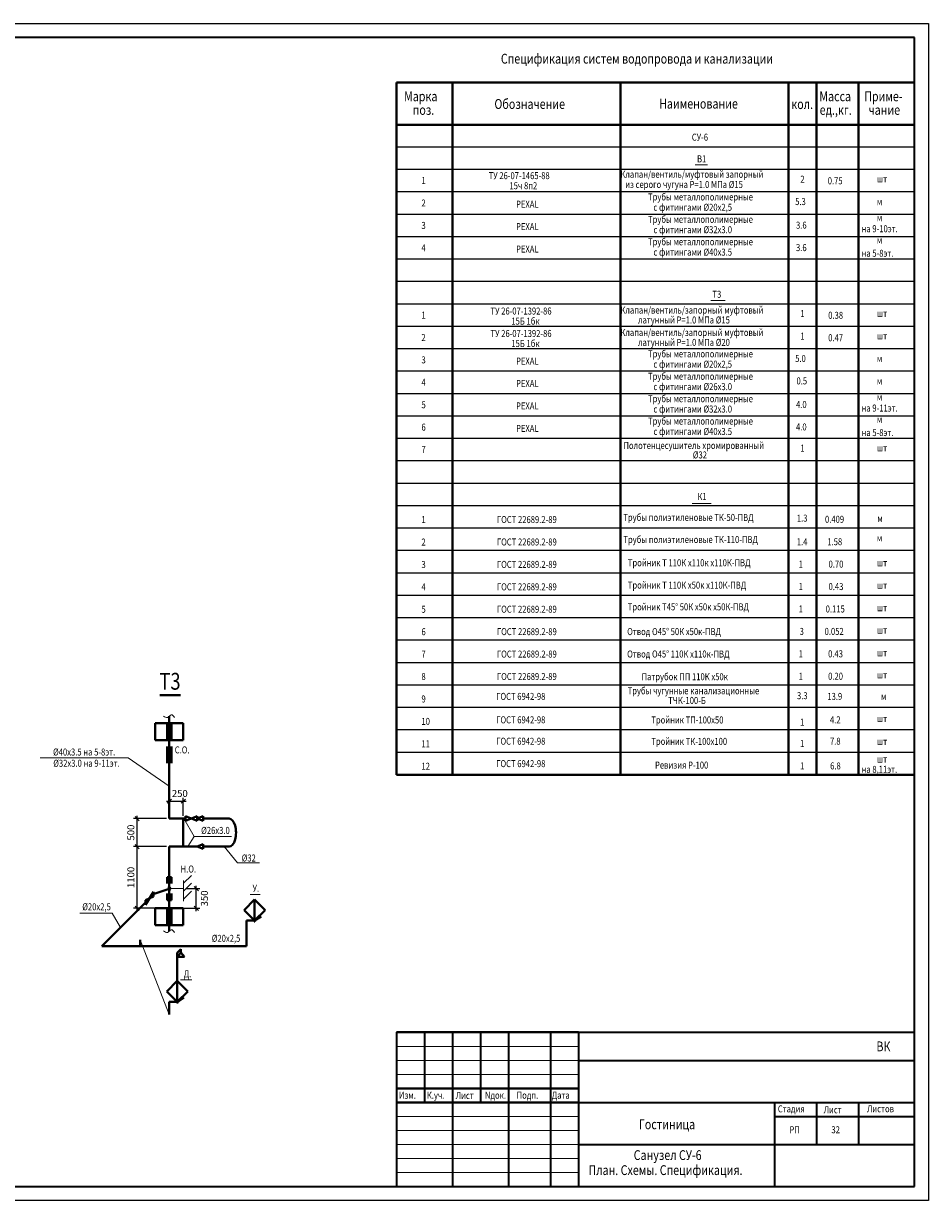
# Model space of a CAD drawing. Units: millimetres. Extents: x -1020124 to -94111, y -463403 to -46271.
# Drawn here: x -764021 to -731709, y -354620 to -312620 of the extents above; entities that cross this region are included whole.
import ezdxf
from ezdxf.enums import TextEntityAlignment as Align

# ---------------------------------------------------------------- set-up
doc = ezdxf.new("R2010")
doc.units = ezdxf.units.MM
for name, color, linetype, lineweight in [('Обозначение', 1, 'Continuous', 15), ('СТЕНА', 250, 'Continuous', 13), ('Т3', 1, 'Continuous', 40), ('ШТАМП', 250, 'Continuous', 40)]:
    doc.layers.add(name, color=color, linetype=linetype, lineweight=lineweight)
doc.layers.add('ТЕКСТ', color=250, linetype='Continuous')
doc.styles.add('TXT0', font='simplex.shx', dxfattribs={"width": 0.8, "oblique": 15})
doc.dimstyles.new('50 100', dxfattribs={"dimscale": 100, "dimtxt": 2.5, "dimasz": 1.5, "dimexe": 1.25, "dimexo": 1, "dimgap": 1, "dimtad": 1, "dimdec": 0, "dimlfac": 0.5, "dimdsep": 46, "dimtxsty": 'TXT0', "dimblk1": 'OBLIQUE', "dimblk2": 'OBLIQUE', "dimsah": 1, "dimcen": 2.5, "dimdle": 1, "dimadec": 4, "dimazin": 0, "dimtfac": 1, "dimtdec": 0, "dimtmove": 2, "dimatfit": 3, "dimldrblk": 'OBLIQUE', "dimfxl": 1, "dimtolj": 1, "dimtzin": 0, "dimarcsym": 0})

# ---------------------------------------------------------------- blocks, each defined once
blk = doc.blocks.new('_OBLIQUE')
at = {"color": 0, "linetype": 'ByBlock'}
blk.add_line((-0.5, -0.5), (0.5, 0.5), dxfattribs=at)
blk = doc.blocks.new('*D1099')
at = {"layer": 'Defpoints', "color": 0, "ltscale": 20, "transparency": 16777216}
for p in [(-759964, -341992), (-758816, -341992), (-758316, -344192)]:
    blk.add_point(p, dxfattribs=at)
at = {"layer": 'Обозначение', "color": 0, "lineweight": -2, "ltscale": 20, "transparency": 16777216}
for p, q in [((-758916, -341992), (-760089, -341992)), ((-759964, -344292), (-759964, -341892)), ((-758416, -344192), (-760089, -344192))]:
    blk.add_line(p, q, dxfattribs=at)
at = {"layer": 'Обозначение', "color": 0, "lineweight": -2, "ltscale": 20, "transparency": 16777216, "xscale": 150, "yscale": 150, "zscale": 150}
for p, rotation in [((-759964, -341992), 90), ((-759964, -344192), 270)]:
    blk.add_blockref('_OBLIQUE', p, dxfattribs=dict(at, rotation=rotation))
at = {"layer": 'Обозначение', "color": 0, "ltscale": 20, "transparency": 16777216, "insert": (-760189, -343092), "char_height": 250, "attachment_point": 5, "rotation": 90, "style": 'TXT0'}
blk.add_mtext('\\A1;1100', dxfattribs=at)
blk = doc.blocks.new('*D1100')
at = {"layer": 'Defpoints', "color": 0, "ltscale": 20, "transparency": 16777216}
for p in [(-759964, -340992), (-758816, -340992), (-758816, -341992)]:
    blk.add_point(p, dxfattribs=at)
at = {"layer": 'Обозначение', "color": 0, "lineweight": -2, "ltscale": 20, "transparency": 16777216}
for p, q in [((-758916, -340992), (-760089, -340992)), ((-759964, -342092), (-759964, -340892)), ((-758916, -341992), (-760089, -341992))]:
    blk.add_line(p, q, dxfattribs=at)
at = {"layer": 'Обозначение', "color": 0, "lineweight": -2, "ltscale": 20, "transparency": 16777216, "xscale": 150, "yscale": 150, "zscale": 150}
for p, rotation in [((-759964, -340992), 90), ((-759964, -341992), 270)]:
    blk.add_blockref('_OBLIQUE', p, dxfattribs=dict(at, rotation=rotation))
at = {"layer": 'Обозначение', "color": 0, "ltscale": 20, "transparency": 16777216, "insert": (-760189, -341492), "char_height": 250, "attachment_point": 5, "rotation": 90, "style": 'TXT0'}
blk.add_mtext('\\A1;500', dxfattribs=at)
blk = doc.blocks.new('*D1101')
at = {"layer": 'Defpoints', "color": 0, "ltscale": 20, "transparency": 16777216}
for p in [(-758306, -343492), (-757852, -343492), (-758816, -344192)]:
    blk.add_point(p, dxfattribs=at)
at = {"layer": 'Обозначение', "color": 0, "lineweight": -2, "ltscale": 20, "transparency": 16777216}
for p, q in [((-758206, -343492), (-757727, -343492)), ((-757852, -344292), (-757852, -343392)), ((-758716, -344192), (-757727, -344192))]:
    blk.add_line(p, q, dxfattribs=at)
at = {"layer": 'Обозначение', "color": 0, "lineweight": -2, "ltscale": 20, "transparency": 16777216, "xscale": 150, "yscale": 150, "zscale": 150}
for p, rotation in [((-757852, -343492), 90), ((-757852, -344192), 270)]:
    blk.add_blockref('_OBLIQUE', p, dxfattribs=dict(at, rotation=rotation))
at = {"layer": 'Обозначение', "ltscale": 20, "transparency": 16777216, "insert": (-757562, -343842), "char_height": 250, "attachment_point": 5, "rotation": 90, "style": 'TXT0'}
blk.add_mtext('\\A1;350', dxfattribs=at)
blk = doc.blocks.new('*D1102')
at = {"layer": 'Defpoints', "color": 0, "ltscale": 20, "transparency": 16777216}
for p in [(-758316, -340372), (-758816, -340992), (-758316, -340992)]:
    blk.add_point(p, dxfattribs=at)
at = {"layer": 'Обозначение', "color": 0, "lineweight": -2, "ltscale": 20, "transparency": 16777216}
for p, q in [((-758916, -340372), (-758216, -340372)), ((-758816, -340892), (-758816, -340247)), ((-758316, -340892), (-758316, -340247))]:
    blk.add_line(p, q, dxfattribs=at)
at = {"layer": 'Обозначение', "color": 0, "lineweight": -2, "ltscale": 20, "transparency": 16777216, "xscale": 150, "yscale": 150, "zscale": 150, "rotation": 180}
blk.add_blockref('_OBLIQUE', (-758816, -340372), dxfattribs=at)
at = {"layer": 'Обозначение', "color": 0, "lineweight": -2, "ltscale": 20, "transparency": 16777216, "xscale": 150, "yscale": 150, "zscale": 150}
blk.add_blockref('_OBLIQUE', (-758316, -340372), dxfattribs=at)
at = {"layer": 'Обозначение', "color": 0, "ltscale": 20, "transparency": 16777216, "insert": (-758441, -340097), "char_height": 250, "attachment_point": 5, "style": 'TXT0'}
blk.add_mtext('\\A1;250', dxfattribs=at)

msp = doc.modelspace()

# ---------------------------------------------------------------- linework, layer by layer
at = {"layer": 'Defpoints', "ltscale": 1000}
for p, q in [((-791109.1, -312620.4), (-731709.1, -312620.4)), ((-731709.1, -312620.4), (-731709.1, -354620.4)), ((-731709.1, -354620.4), (-791109.1, -354620.4))]:
    msp.add_line(p, q, dxfattribs=at)
at = {"layer": 'Обозначение'}
for p, q in [((-760285.6, -338819.4, 0), (-763427.3, -338819.4, 0)), ((-757925.1, -341635.1, 0), (-756596.1, -341635.1, 0)), ((-756381.9, -342577, 0), (-755599.2, -342577, 0)), ((-755575.8, -343698.2, 0), (-755923.2, -343698.2, 0)), ((-758010.7, -346752.6, 0), (-758420.9, -346752.6, 0))]:
    msp.add_line(p, q, dxfattribs=at)
at = {"layer": 'Обозначение', "ltscale": 20}
for p, q in [((-760285.6, -338819.4, 0), (-758815.9, -339831.1, 0)), ((-757925.1, -341635.1, 0), (-758292.5, -340992.2, 0)), ((-757925.1, -341635.1, 0), (-758154.5, -341992.2, 0)), ((-756381.9, -342577, 0), (-756852.6, -341992.2, 0)), ((-762014.2, -344365.2, 0), (-760855, -344365.2, 0)), ((-760855, -344365.2, 0), (-760560.2, -344876.6, 0))]:
    msp.add_line(p, q, dxfattribs=at)
at = {"layer": 'Обозначение', "ltscale": 10}
msp.add_line((-759857, -345315.5, 0), (-758817.2, -347988.8, 0), dxfattribs=at)
at = {"layer": 'СТЕНА', "ltscale": 5}
for p, q in [((-740042.6, -317661.6), (-739597.7, -317661.6)), ((-739480, -322506.2), (-738973.1, -322506.2)), ((-740152.1, -329743.7), (-739463.1, -329743.7)), ((-758874.2, -343548.7, 0), (-758757.6, -343435.7, 0)), ((-758872.4, -343434, 0), (-758759.4, -343550.5, 0)), ((-758305.9, -343939.5, 0), (-758305.9, -343201, 0))]:
    msp.add_line(p, q, dxfattribs=at)
at = {"layer": 'СТЕНА', "ltscale": 20}
for p, q in [((-758305.9, -343302.1, 0), (-758023.1, -343019.3, 0)), ((-758815.9, -343492.2, 0), (-758305.9, -343492.2, 0)), ((-758305.9, -343585, 0), (-758023.1, -343302.1, 0)), ((-758305.9, -343867.8, 0), (-758023.1, -343585, 0))]:
    msp.add_line(p, q, dxfattribs=at)
at = {"layer": 'СТЕНА', "ltscale": 0.4}
for p, q in [((-750709.1, -349120.4), (-744209.1, -349120.4)), ((-750709.1, -349120.4), (-744209.1, -349120.4)), ((-750709.1, -349620.4), (-744209.1, -349620.4)), ((-750709.1, -349620.4), (-744209.1, -349620.4)), ((-744209.1, -350120.4), (-750709.1, -350120.4)), ((-750709.1, -350120.4), (-744209.1, -350120.4)), ((-750709.1, -350620.4), (-744209.1, -350620.4)), ((-750709.1, -351120.4), (-744209.1, -351120.4)), ((-750709.1, -351620.4), (-744209.1, -351620.4)), ((-750709.1, -352120.4), (-744209.1, -352120.4)), ((-744209.1, -352620.4), (-750709.1, -352620.4)), ((-750709.1, -353120.4), (-744209.1, -353120.4)), ((-750709.1, -353620.4), (-744209.1, -353620.4))]:
    msp.add_line(p, q, dxfattribs=at)
at = {"layer": 'СТЕНА', "ltscale": 5}
for points in [[(-759025.6, -337334.7, 0), (-758881.5, -337385.7, 0), (-758745.9, -337289.9, 0), (-758632, -337385, 0)], [(-759025.6, -345002.6, 0), (-758881.5, -345053.6, 0), (-758745.9, -344957.8, 0), (-758632, -345052.9, 0)]]:
    msp.add_spline(points, degree=3, dxfattribs=at)
at = {"layer": 'Т3', "ltscale": 20}
for p, q in [((-758895.9, -337592.2, 0), (-758895.9, -338192.2, 0)), ((-758815.9, -340992.2, 0), (-758815.9, -337337.8, 0)), ((-758735.9, -337592.2, 0), (-758735.9, -338192.2, 0)), ((-758895.9, -338418.4, 0), (-758895.9, -339018.4, 0)), ((-758735.9, -338418.4, 0), (-758735.9, -339018.4, 0)), ((-758315.9, -341992.2, 0), (-758315.9, -340992.2, 0)), ((-757608.9, -340992.2, 0), (-756676.9, -340992.2, 0)), ((-758815.9, -345005.7, 0), (-758815.9, -341992.2, 0)), ((-757608.9, -341992.2, 0), (-756676.9, -341992.2, 0)), ((-758815.9, -343497, 0), (-759359.8, -343676.1, 0)), ((-759364.4, -343680.7, 0), (-759375.1, -343691.4, 0)), ((-759672, -343988.4, 0), (-761226.6, -345543, 0)), ((-758895.9, -344192.2, 0), (-758895.9, -344792.2, 0)), ((-758735.9, -344192.2, 0), (-758735.9, -344792.2, 0)), ((-756056.5, -345543, 0), (-756056.5, -344633, 0)), ((-756056.5, -345543, 0), (-761226.6, -345543, 0)), ((-759857, -345543, 0), (-759857, -345315.5, 0)), ((-758398.7, -345649.7, 0), (-758398.7, -345777.3, 0)), ((-758532.8, -346783.8, 0), (-758532.8, -345783.8, 0)), ((-758398.7, -345777.3, 0), (-758525.1, -345926.3, 0)), ((-758525.1, -345926.3, 0), (-758272.4, -345926.3, 0)), ((-758398.7, -345777.3, 0), (-758272.4, -345926.3, 0)), ((-758817.2, -347988.8, 0), (-758817.2, -347533.8, 0))]:
    msp.add_line(p, q, dxfattribs=at)
at = {"layer": 'Т3', "ltscale": 5}
for p, q in [((-758815.9, -340992.2, 0), (-758238.9, -340992.2, 0)), ((-758815.9, -341992.2, 0), (-757818.9, -341992.2, 0))]:
    msp.add_line(p, q, dxfattribs=at)
at = {"layer": 'Т3'}
for p, q in [((-758238.9, -340908.2, 0), (-757818.9, -341076.2, 0)), ((-758238.9, -341076.2, 0), (-757818.9, -340908.2, 0)), ((-758238.9, -340908.2, 0), (-758238.9, -341076.2, 0)), ((-757818.9, -340908.2, 0), (-757818.9, -341076.2, 0)), ((-757818.9, -340992.2, 0), (-757608.9, -340908.2, 0)), ((-757818.9, -340992.2, 0), (-757608.9, -341076.2, 0)), ((-757608.9, -340908.2, 0), (-757608.9, -341076.2, 0)), ((-757818.9, -341992.2, 0), (-757608.9, -341908.2, 0)), ((-757818.9, -341992.2, 0), (-757608.9, -342076.2, 0)), ((-757608.9, -341908.2, 0), (-757608.9, -342076.2, 0)), ((-758895.9, -343077.4, 0), (-758735.9, -343077.4, 0)), ((-758895.9, -343077.4, 0), (-758895.9, -343313.4, 0)), ((-758735.9, -343077.4, 0), (-758735.9, -343313.4, 0)), ((-759375.1, -343607.4, 0), (-759672, -344072.4, 0)), ((-759375.1, -343775.4, 0), (-759672, -343904.4, 0)), ((-759672, -343904.4, 0), (-759672, -344072.4, 0)), ((-759375.1, -343607.4, 0), (-759375.1, -343775.4, 0)), ((-758895.9, -343907.1, 0), (-758895.9, -343671.1, 0)), ((-758895.9, -343907.1, 0), (-758735.9, -343907.1, 0)), ((-758735.9, -343907.1, 0), (-758735.9, -343671.1, 0)), ((-755772.1, -343883, 0), (-756147.1, -344258, 0)), ((-755772.1, -344633, 0), (-755772.1, -343883, 0)), ((-755397.1, -344258, 0), (-755772.1, -343883, 0)), ((-756147.1, -344258, 0), (-755772.1, -344633, 0)), ((-755772.1, -344633, 0), (-755397.1, -344258, 0)), ((-756056.5, -344633, 0), (-755772.1, -344633, 0)), ((-755799.8, -344621.5, 0), (-755783.6, -344605.3, 0)), ((-755799.8, -344644.5, 0), (-755799.8, -344621.5, 0)), ((-755783.6, -344660.7, 0), (-755799.8, -344644.5, 0)), ((-755783.6, -344605.3, 0), (-755760.6, -344605.3, 0)), ((-755783.6, -344660.7, 0), (-755760.6, -344660.7, 0)), ((-755772.1, -344633, 0), (-755531, -344482.1, 0)), ((-755760.6, -344605.3, 0), (-755744.4, -344621.5, 0)), ((-755744.4, -344644.5, 0), (-755760.6, -344660.7, 0)), ((-755744.4, -344621.5, 0), (-755744.4, -344644.5, 0)), ((-758532.8, -345783.8, 0), (-758398.7, -345649.7, 0)), ((-758532.8, -346783.8, 0), (-758907.8, -347158.8, 0)), ((-758532.8, -347533.8, 0), (-758532.8, -346783.8, 0)), ((-758157.8, -347158.8, 0), (-758532.8, -346783.8, 0)), ((-758907.8, -347158.8, 0), (-758532.8, -347533.8, 0)), ((-758532.8, -347533.8, 0), (-758157.8, -347158.8, 0)), ((-758817.2, -347533.8, 0), (-758532.8, -347533.8, 0)), ((-758560.5, -347522.3, 0), (-758544.3, -347506.1, 0)), ((-758560.5, -347545.3, 0), (-758560.5, -347522.3, 0)), ((-758544.3, -347561.5, 0), (-758560.5, -347545.3, 0)), ((-758544.3, -347506.1, 0), (-758521.3, -347506.1, 0)), ((-758544.3, -347561.5, 0), (-758521.3, -347561.5, 0)), ((-758532.8, -347533.8, 0), (-758291.8, -347382.9, 0)), ((-758521.3, -347506.1, 0), (-758505.1, -347522.3, 0)), ((-758505.1, -347545.3, 0), (-758521.3, -347561.5, 0)), ((-758505.1, -347522.3, 0), (-758505.1, -347545.3, 0))]:
    msp.add_line(p, q, dxfattribs=at)
at = {"layer": 'Т3', "ltscale": 20, "extrusion": (0, 0, -1)}
msp.add_ellipse((-756676.9, -341492.2, 0), major_axis=(0.6, 500), ratio=0.4848866, start_param=-0.0075101, end_param=3.1392662, dxfattribs=at)
at = {"layer": 'ТЕКСТ', "ltscale": 5}
for p, q in [((-732209.1, -317030.4), (-750709.1, -317030.4)), ((-732209.1, -317830.4), (-750709.1, -317830.4)), ((-732209.1, -318630.4), (-750709.1, -318630.4)), ((-732209.1, -319430.4), (-750709.1, -319430.4)), ((-732209.1, -320230.4), (-750709.1, -320230.4)), ((-732209.1, -321030.4), (-750709.1, -321030.4)), ((-732209.1, -321830.4), (-750709.1, -321830.4)), ((-732209.1, -322630.4), (-750709.1, -322630.4)), ((-732209.1, -323430.4), (-750709.1, -323430.4)), ((-732209.1, -324230.4), (-750709.1, -324230.4)), ((-732209.1, -325030.4), (-750709.1, -325030.4)), ((-732209.1, -325830.4), (-750709.1, -325830.4)), ((-732209.1, -326630.4), (-750709.1, -326630.4)), ((-732209.1, -327430.4), (-750709.1, -327430.4)), ((-732209.1, -328230.4), (-750709.1, -328230.4)), ((-732209.1, -329030.4), (-750709.1, -329030.4)), ((-732209.1, -329830.4), (-750709.1, -329830.4)), ((-732209.1, -330630.4), (-750709.1, -330630.4)), ((-732209.1, -331430.4), (-750709.1, -331430.4)), ((-732209.1, -332230.4), (-750709.1, -332230.4)), ((-732209.1, -333030.4), (-750709.1, -333030.4)), ((-732209.1, -333830.4), (-750709.1, -333830.4)), ((-732209.1, -334630.4), (-750709.1, -334630.4)), ((-732209.1, -335430.4), (-750709.1, -335430.4)), ((-732209.1, -336230.4), (-750709.1, -336230.4)), ((-732209.1, -337030.4), (-750709.1, -337030.4)), ((-732209.1, -337830.4), (-750709.1, -337830.4)), ((-732209.1, -338630.4), (-750709.1, -338630.4))]:
    msp.add_line(p, q, dxfattribs=at)
at = {"layer": 'ШТАМП', "lineweight": 35}
for p, q in [((-732209.1, -313120.4), (-789109.1, -313120.4)), ((-732209.1, -354120.4), (-732209.1, -313120.4)), ((-750709.1, -348620.4), (-732209.1, -348620.4)), ((-750709.1, -348620.4), (-750709.1, -354120.4)), ((-749709.1, -348620.4), (-749709.1, -351120.4)), ((-748709.1, -348620.4), (-748709.1, -354120.4)), ((-747709.1, -348620.4), (-747709.1, -351120.4)), ((-746709.1, -348620.4), (-746709.1, -354120.4)), ((-745209.1, -348620.4), (-745209.1, -354120.4)), ((-744209.1, -348620.4), (-744209.1, -354120.4)), ((-744209.1, -349620.4), (-732209.1, -349620.4)), ((-744209.1, -351120.4), (-732209.1, -351120.4)), ((-737209.1, -351120.4), (-737209.1, -354120.4)), ((-735709.1, -351120.4), (-735709.1, -352620.4)), ((-734209.1, -351120.4), (-734209.1, -352620.4)), ((-737209.1, -351620.4), (-732209.1, -351620.4)), ((-744209.1, -352620.4), (-732209.1, -352620.4)), ((-789109.1, -354120.4), (-732209.1, -354120.4))]:
    msp.add_line(p, q, dxfattribs=at)
at = {"layer": 'ШТАМП', "ltscale": 5}
for p, q in [((-732209.1, -314730.4), (-750709.1, -314730.4)), ((-750709.1, -314730.4), (-750709.1, -339430.4)), ((-748709.1, -314730.4), (-748709.1, -339430.4)), ((-742709.1, -314730.4), (-742709.1, -339430.4)), ((-736709.1, -314730.4), (-736709.1, -339430.4)), ((-735709.1, -314730.4), (-735709.1, -339430.4)), ((-734209.1, -314730.4), (-734209.1, -339430.4)), ((-732209.1, -316230.4), (-750709.1, -316230.4)), ((-758417.5, -336585.8, 0), (-759156.3, -336585.8, 0)), ((-732209.1, -339430.4), (-750709.1, -339430.4))]:
    msp.add_line(p, q, dxfattribs=at)
at = {"layer": 'ШТАМП', "ltscale": 20}
for p, q in [((-759315.9, -337592.2, 0), (-758315.9, -337592.2, 0)), ((-759315.9, -337592.2, 0), (-759315.9, -338192.2, 0)), ((-758315.9, -337592.2, 0), (-758315.9, -338192.2, 0)), ((-759315.9, -338192.2, 0), (-758315.9, -338192.2, 0)), ((-759315.9, -344192.2, 0), (-758315.9, -344192.2, 0)), ((-759315.9, -344192.2, 0), (-759315.9, -344792.2, 0)), ((-758315.9, -344192.2, 0), (-758315.9, -344792.2, 0)), ((-759315.9, -344792.2, 0), (-758315.9, -344792.2, 0))]:
    msp.add_line(p, q, dxfattribs=at)
at = {"layer": 'ШТАМП'}
msp.add_line((-750709.1, -348620.4), (-744209.1, -348620.4), dxfattribs=at)
at = {"layer": 'ШТАМП', "ltscale": 0.4}
for p, q in [((-750709.1, -350620.4), (-744209.1, -350620.4)), ((-750709.1, -351120.4), (-744209.1, -351120.4))]:
    msp.add_line(p, q, dxfattribs=at)

# ---------------------------------------------------------------- texts
at = {"layer": 'Обозначение', "style": 'TXT0', "oblique": 15, "width": 0.8}
for s, p in [('%%c40х3.5 на 5-8эт.', (-761857.4, -338742.2, 0)), ('С.О.', (-758357.7, -338667.3, 0)), ('%%c32х3.0 на 9-11эт.', (-761773.5, -339142.9, 0)), ('%%c26x3.0', (-757168.2, -341539.2, 0)), ('%%c32', (-755978.9, -342524.2, 0)), ('Н.О.', (-758136, -342918.5, 0)), ('У.', (-755727, -343602.2, 0)), ('%%c20х2,5', (-761413.6, -344264.5, 0)), ('%%c20х2,5', (-756790.1, -345390.9, 0)), ('Д.', (-758165.4, -346656.6, 0))]:
    msp.add_text(s, height=250, dxfattribs=at).set_placement(p, align=Align.CENTER)
at = {"layer": 'ТЕКСТ', "style": 'TXT0', "oblique": 15, "width": 0.8}
for s, height, p in [('Марка', 350, (-750431.8, -315392.4)), ('Обозначение', 350, (-747207.9, -315666.4)), ('Наименование', 350, (-741326.6, -315654.9)), ('кол.', 350, (-736607.7, -315670.6)), ('Масса', 350, (-735604.1, -315392.4)), ('Приме-', 350, (-734003.6, -315392.4)), ('поз.', 350, (-750123.9, -315877.7)), ('ед.,кг.', 350, (-735593.7, -315877.7)), ('чание', 350, (-733848.2, -315877.7)), ('СУ-6', 250, (-740158.7, -316802.1)), ('В1', 250, (-739972.3, -317574)), ('ТУ 26-07-1465-88', 250, (-747414, -318174.1)), ('Клапан/вентиль/муфтовый запорный', 250, (-742709.1, -318124.7)), ('1', 250, (-749812.5, -318348.7)), ('15ч 8п2', 250, (-746670.5, -318534.3)), ('из серого чугуна Р=1.0 МПа %%c15', 250, (-742538.7, -318488.5)), ('2', 250, (-736283.5, -318298.8)), ('0.75', 250, (-735306.1, -318357.3)), ('шт', 250, (-733554.1, -318291.3)), ('Трубы металлополимерные', 250, (-741721, -318933.5)), ('2', 250, (-749812.5, -319148.7)), ('PEXAL', 250, (-746434.5, -319191.9)), ('с фитингами %%c20х2,5', 250, (-741529.4, -319302.6)), ('5.3', 250, (-736468.7, -319098.8)), ('м', 250, (-733554.1, -319103.6)), ('Трубы металлополимерные', 250, (-741721, -319733.5)), ('м', 250, (-733554.1, -319674.4)), ('м', 250, (-733554.1, -319674.4)), ('3', 250, (-749812.5, -319948.7)), ('PEXAL', 250, (-746434.5, -319991.9)), ('с фитингами %%c32х3.0', 250, (-741529.4, -320102.6)), ('3.6', 250, (-736438.8, -319941.4)), ('на 9-10эт.', 250, (-734099.1, -320067.4)), ('Трубы металлополимерные', 250, (-741721, -320533.5)), ('м', 250, (-733554.1, -320474.4)), ('м', 250, (-733554.1, -320474.4)), ('4', 250, (-749812.5, -320748.7)), ('PEXAL', 250, (-746434.5, -320791.9)), ('с фитингами %%c40х3.5', 250, (-741529.4, -320902.6)), ('3.6', 250, (-736438.8, -320741.4)), ('на 5-8эт.', 250, (-734099.1, -320942.6)), ('Т3', 250, (-739422, -322406.8)), ('1', 250, (-749812.5, -323148.7)), ('ТУ 26-07-1392-86', 250, (-747346.9, -323005.1)), ('Клапан/вентиль/запорный муфтовый', 250, (-742709.1, -322970.8)), ('1', 250, (-736283.5, -323098.8)), ('0.38', 250, (-735288.6, -323157.3)), ('шт', 250, (-733554.1, -323091.3)), ('15Б 1бк', 250, (-746603.4, -323365.2)), ('латунный Р=1.0 МПа %%c15', 250, (-742081.5, -323324.7)), ('2', 250, (-749812.5, -323948.7)), ('ТУ 26-07-1392-86', 250, (-747346.9, -323805.1)), ('Клапан/вентиль/запорный муфтовый', 250, (-742709.1, -323770.8)), ('1', 250, (-736283.5, -323898.8)), ('0.47', 250, (-735288.6, -323957.3)), ('шт', 250, (-733554.1, -323891.3)), ('15Б 1бк', 250, (-746603.4, -324165.2)), ('латунный Р=1.0 МПа %%c20', 250, (-742081.5, -324124.7)), ('3', 250, (-749812.5, -324748.7)), ('PEXAL', 250, (-746434.5, -324791.9)), ('Трубы металлополимерные', 250, (-741721, -324533.5)), ('с фитингами %%c20х2,5', 250, (-741529.4, -324902.6)), ('5.0', 250, (-736468.7, -324698.8)), ('м', 250, (-733554.1, -324703.6)), ('Трубы металлополимерные', 250, (-741721, -325333.5)), ('4', 250, (-749812.5, -325548.7)), ('PEXAL', 250, (-746434.5, -325591.9)), ('с фитингами %%c26х3.0', 250, (-741529.4, -325702.6)), ('0.5', 250, (-736422.7, -325498.8)), ('м', 250, (-733554.1, -325503.6)), ('Трубы металлополимерные', 250, (-741721, -326133.5)), ('м', 250, (-733554.1, -326074.4)), ('м', 250, (-733554.1, -326074.4)), ('5', 250, (-749812.5, -326348.7)), ('PEXAL', 250, (-746434.5, -326391.9)), ('с фитингами %%c32х3.0', 250, (-741529.4, -326502.6)), ('4.0', 250, (-736438.8, -326341.4)), ('на 9-11эт.', 250, (-734099.1, -326467.4)), ('Трубы металлополимерные', 250, (-741721, -326933.5)), ('м', 250, (-733554.1, -326874.4)), ('м', 250, (-733554.1, -326874.4)), ('6', 250, (-749812.5, -327148.7)), ('PEXAL', 250, (-746434.5, -327191.9)), ('с фитингами %%c40х3.5', 250, (-741529.4, -327302.6)), ('4.0', 250, (-736438.8, -327141.4)), ('на 5-8эт.', 250, (-734099.1, -327342.6)), ('Полотенцесушитель хромированный', 250, (-742600.7, -327803)), ('7', 250, (-749812.5, -327948.7)), ('%%c32', 250, (-740123.6, -328140.5)), ('1', 250, (-736283.5, -327898.8)), ('шт', 250, (-733554.1, -327891.3)), ('К1', 250, (-739958.8, -329624.7)), ('Трубы полиэтиленовые ТК-50-ПВД', 250, (-742605.2, -330370.2)), ('1', 250, (-749812.5, -330448.7)), ('ГОСТ 22689.2-89', 250, (-747117.9, -330446.4)), ('1.3', 250, (-736408.4, -330395.5)), ('0.409', 250, (-735403.7, -330437.6)), ('м', 250, (-733533.5, -330406.3)), ('Трубы полиэтиленовые ТК-110-ПВД', 250, (-742602.9, -331159)), ('м', 250, (-733554.1, -331103.6)), ('2', 250, (-749812.5, -331248.7)), ('ГОСТ 22689.2-89', 250, (-747117.9, -331246.4)), ('1.4', 250, (-736409.6, -331237.6)), ('1.58', 250, (-735320.2, -331237.6)), ('3', 250, (-749812.5, -332048.7)), ('ГОСТ 22689.2-89', 250, (-747117.9, -332046.4)), ('Тройник Т 110К х110к х110К-ПВД', 250, (-742443.1, -331987.1)), ('1', 250, (-736342.2, -332037.6)), ('0.70', 250, (-735277.3, -332037.6)), ('шт', 250, (-733554.1, -331991.3)), ('4', 250, (-749812.5, -332848.7)), ('ГОСТ 22689.2-89', 250, (-747117.9, -332846.4)), ('Тройник Т 110К х50к х110К-ПВД', 250, (-742443.1, -332787.1)), ('1', 250, (-736342.2, -332837.6)), ('0.43', 250, (-735277.3, -332837.6)), ('шт', 250, (-733554.1, -332791.3)), ('5', 250, (-749812.5, -333648.7)), ('ГОСТ 22689.2-89', 250, (-747117.9, -333646.4)), ('Тройник Т45%%d 50К х50к х50К-ПВД', 250, (-742445.6, -333562.2)), ('1', 250, (-736342.2, -333637.6)), ('0.115', 250, (-735379.2, -333637.6)), ('шт', 250, (-733554.1, -333591.3)), ('6', 250, (-749812.5, -334448.7)), ('ГОСТ 22689.2-89', 250, (-747117.9, -334446.4)), ('Отвод О45%%d 50К х50к-ПВД', 250, (-742467, -334444.5)), ('3', 250, (-736309.2, -334437.6)), ('0.052', 250, (-735417.9, -334437.6)), ('шт', 250, (-733554.1, -334391.3)), ('7', 250, (-749812.5, -335248.7)), ('ГОСТ 22689.2-89', 250, (-747117.9, -335246.4)), ('Отвод О45%%d 110К х110к-ПВД', 250, (-742467, -335244.5)), ('1', 250, (-736342.2, -335237.6)), ('0.43', 250, (-735292.8, -335237.6)), ('шт', 250, (-733554.1, -335199.3)), ('8', 250, (-749812.5, -336048.7)), ('ГОСТ 22689.2-89', 250, (-747117.9, -336046.4)), ('Патрубок ПП 110К х50к', 250, (-741953.8, -336054.5)), ('1', 250, (-736342.2, -336037.6)), ('0.20', 250, (-735292.8, -336037.6)), ('шт', 250, (-733554.1, -335991.3)), ('Трубы чугунные канализационные', 250, (-742450.8, -336556.9)), ('9', 250, (-749812.5, -336848.7)), ('ГОСТ 6942-98', 250, (-747144.3, -336757.3)), ('ТЧК-100-Б', 250, (-741002.7, -336901.6)), ('3.3', 250, (-736403.7, -336731.7)), ('13.9', 250, (-735319.6, -336757.3)), ('м', 250, (-733404.2, -336757.3)), ('10', 250, (-749812.5, -337648.7)), ('ГОСТ 6942-98', 250, (-747144.3, -337593.4)), ('Тройник ТП-100х50', 250, (-741604.5, -337598.3)), ('1', 250, (-736292.8, -337673.7)), ('4.2', 250, (-735226.5, -337593.3)), ('шт', 250, (-733554.1, -337548.8)), ('Тройник ТК-100х100', 250, (-741604.5, -338362.2)), ('11', 250, (-749812.5, -338448.7)), ('ГОСТ 6942-98', 250, (-747144.3, -338357.3)), ('1', 250, (-736292.8, -338437.6)), ('7.8', 250, (-735226.5, -338357.3)), ('шт', 250, (-733554.1, -338367.2)), ('ГОСТ 6942-98', 250, (-747144.3, -339157.3)), ('шт', 250, (-733554.1, -338995.6)), ('12', 250, (-749812.5, -339248.7)), ('Ревизия Р-100', 250, (-741472.9, -339208.8)), ('1', 250, (-736292.8, -339237.6)), ('6.8', 250, (-735219.4, -339237.6)), ('на 8,11эт.', 250, (-734099.1, -339359.5)), ('ВК', 350, (-733567.6, -349296.6)), ('Изм.', 250, (-750621.1, -350990.4)), ('К.уч.', 250, (-749621.1, -350990.6)), ('Лист', 250, (-748589.5, -350998.2)), ('Nдок.', 250, (-747545.6, -350990.4)), ('Подп.', 250, (-746413.3, -350990.4)), ('Дата', 250, (-745161.5, -350990.4)), ('Стадия', 250, (-737086.8, -351477.5)), ('Лист', 250, (-735451.6, -351510.4)), ('Листов', 250, (-733904.4, -351473.8)), ('Гостиница', 350, (-742049.9, -352077.7)), ('РП', 250, (-736674.1, -352221.6)), ('32', 250, (-735174.1, -352221.6)), ('Санузел СУ-6', 350, (-742234.3, -353176.2)), ('План. Схемы. Спецификация. ', 350, (-743848.5, -353712.7))]:
    msp.add_text(s, height=height, dxfattribs=at).set_placement(p)
at = {"layer": 'ШТАМП', "style": 'TXT0', "oblique": 15, "width": 0.8}
for s, height, p in [('Спецификация систем водопровода и канализации', 350, (-746977.8, -314049.9)), ('Т3', 600, (-759169.1, -336393.2, 0))]:
    msp.add_text(s, height=height, dxfattribs=at).set_placement(p)

# ---------------------------------------------------------------- dimensions: what is measured, and where the dimension line sits
at = {"layer": 'Обозначение', "ltscale": 20}
dim = msp.add_linear_dim(base=(-758315.9, -340372.2, 0), p1=(-758815.9, -340992.2, 0), p2=(-758315.9, -340992.2, 0), dimstyle='50 100', dxfattribs=at)
dim.commit()
dim.dimension.update_dxf_attribs({"geometry": '*D1102', "text_midpoint": (-758440.9, -340097.2, 0), "dimtype": 160})
for base, p1, p2, picture, middle in [((-759963.7, -340992.2, 0), (-758815.9, -341992.2, 0), (-758815.9, -340992.2, 0), '*D1100', (-760188.7, -341492.2, 0)), ((-759963.7, -341992.2, 0), (-758315.9, -344192.2, 0), (-758815.9, -341992.2, 0), '*D1099', (-760188.7, -343092.2, 0))]:
    dim = msp.add_linear_dim(base=base, p1=p1, p2=p2, angle=90, dimstyle='50 100', dxfattribs=at)
    dim.commit()
    dim.dimension.update_dxf_attribs({"geometry": picture, "text_midpoint": middle})
dim = msp.add_linear_dim(base=(-757851.8, -343492.2, 0), p1=(-758815.9, -344192.2, 0), p2=(-758305.9, -343492.2, 0), angle=90, dimstyle='50 100', override={"dimclrt": 256}, dxfattribs=at)
dim.commit()
dim.dimension.update_dxf_attribs({"geometry": '*D1101', "text_midpoint": (-757561.7, -343842.2, 0), "dimtype": 160})

doc.saveas('drawing.dxf')
